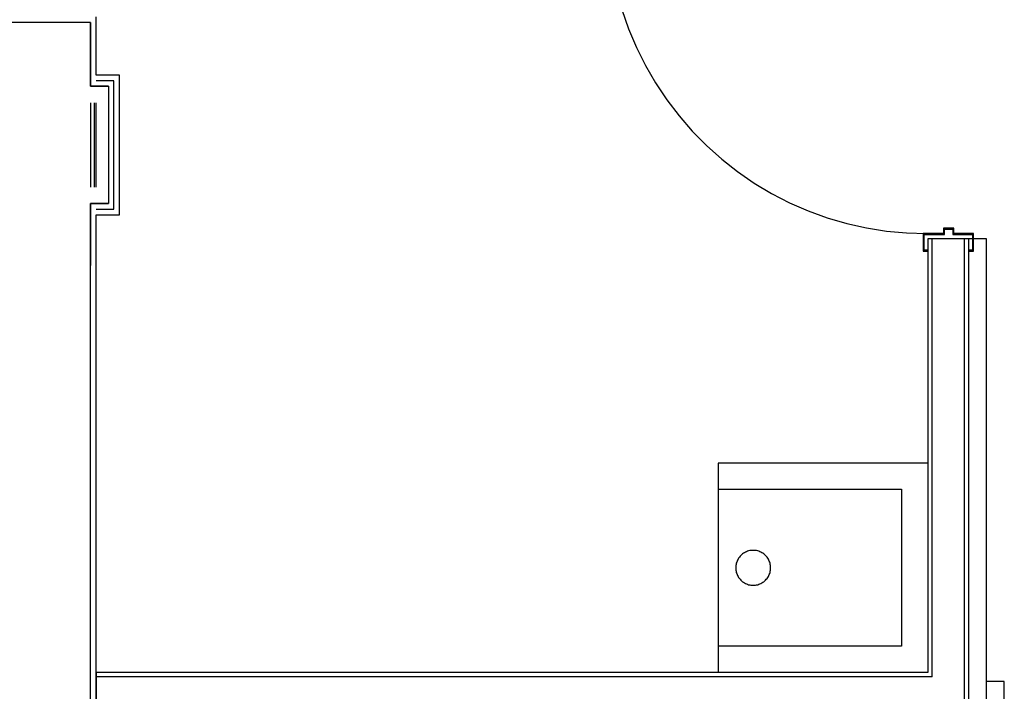
# Model space of a CAD drawing. Units: inches. Extents: x -1385 to 1645, y -861 to 900.
# Drawn here: x 177 to 288, y -712 to -637 of the extents above; entities that cross this region are included whole.
import ezdxf

# ---------------------------------------------------------------- set-up
doc = ezdxf.new("R2010")
doc.units = ezdxf.units.IN
doc.header["$MEASUREMENT"] = 0

msp = doc.modelspace()

# ---------------------------------------------------------------- linework, layer by layer
for p, q in [((245, -635.48), (245.75, -637.64)), ((185.1, -636.93), (75.1, -636.93)), ((185.1, -636.93), (75.1, -636.93)), ((185.1, -644.12), (185.1, -636.93)), ((185.1, -636.93), (185.1, -644.12)), ((185.73, -642.87), (185.73, -636.31)), ((245.75, -637.64), (246.63, -639.74)), ((246.63, -639.74), (247.65, -641.79)), ((247.65, -641.79), (248.79, -643.76)), ((188.35, -642.87), (185.73, -642.87)), ((187.73, -643.5), (185.73, -643.5)), ((187.73, -658), (187.73, -643.5)), ((188.35, -658.62), (188.35, -642.87)), ((248.79, -643.76), (250.05, -645.66)), ((185.1, -644.12), (187.1, -644.12)), ((187.1, -644.12), (185.1, -644.12)), ((187.1, -644.12), (187.1, -657.37)), ((187.1, -644.12), (187.1, -645.75)), ((185.1, -645.98), (185.1, -655.51)), ((185.48, -645.98), (185.48, -655.51)), ((185.73, -655.51), (185.73, -645.98)), ((250.05, -645.66), (251.44, -647.47)), ((251.44, -647.47), (252.93, -649.2)), ((252.93, -649.2), (254.54, -650.82)), ((254.54, -650.82), (256.24, -652.34)), ((256.24, -652.34), (258.03, -653.75)), ((258.03, -653.75), (259.91, -655.04)), ((187.1, -655.75), (187.1, -657.37)), ((259.91, -655.04), (261.87, -656.21)), ((261.87, -656.21), (263.9, -657.26)), ((185.1, -801.5), (185.1, -657.37)), ((187.1, -657.37), (185.1, -657.37)), ((185.1, -657.37), (185.1, -664.36)), ((185.1, -657.37), (187.1, -657.37)), ((185.73, -658), (187.73, -658)), ((263.9, -657.26), (265.99, -658.17)), ((265.99, -658.17), (268.14, -658.95)), ((185.73, -800.87), (185.73, -658.62)), ((185.73, -658.62), (188.35, -658.62)), ((268.14, -658.95), (270.33, -659.6)), ((270.33, -659.6), (272.55, -660.1)), ((272.55, -660.1), (274.81, -660.46)), ((282.43, -660.12), (281.25, -660.12)), ((281.25, -660.12), (281.25, -660.75)), ((281.37, -660.86), (281.37, -660.23)), ((281.37, -660.23), (282.31, -660.23)), ((282.31, -660.23), (282.31, -660.86)), ((282.43, -660.75), (282.43, -660.12)), ((274.81, -660.46), (277.08, -660.67)), ((277.08, -660.67), (279.36, -660.75)), ((281.25, -660.75), (278.96, -660.75)), ((278.96, -660.75), (278.96, -662.72)), ((279.08, -662.6), (279.08, -660.86)), ((279.08, -660.86), (281.37, -660.86)), ((279.48, -661.34), (279.48, -710.25)), ((279.98, -661.34), (279.48, -661.34)), ((283.6, -661.34), (279.98, -661.34)), ((279.98, -710.75), (279.98, -661.34)), ((282.31, -660.86), (284.5, -660.86)), ((284.61, -660.75), (282.43, -660.75)), ((284.1, -661.34), (283.6, -661.34)), ((283.6, -713.75), (283.6, -661.34)), ((284.1, -713.75), (284.1, -661.34)), ((284.5, -661.34), (284.1, -661.34)), ((284.5, -660.86), (284.5, -662.6)), ((284.61, -662.72), (284.61, -660.75)), ((286.1, -661.34), (284.61, -661.34)), ((286.1, -725.25), (286.1, -661.34)), ((279.44, -662.6), (279.08, -662.6)), ((279.44, -662.72), (279.44, -662.6)), ((284.5, -662.6), (284.14, -662.6)), ((284.14, -662.6), (284.14, -662.72)), ((278.96, -662.72), (279.44, -662.72)), ((284.14, -662.72), (284.61, -662.72)), ((279.48, -686.62), (255.85, -686.62)), ((255.85, -686.62), (255.85, -710.25)), ((255.85, -689.58), (276.52, -689.58)), ((276.52, -689.58), (276.52, -707.29)), ((258.4, -697.04), (258.31, -697.14)), ((258.49, -696.96), (258.4, -697.04)), ((258.59, -696.87), (258.49, -696.96)), ((258.7, -696.8), (258.59, -696.87)), ((258.81, -696.73), (258.7, -696.8)), ((258.92, -696.67), (258.81, -696.73)), ((259.04, -696.62), (258.92, -696.67)), ((259.16, -696.57), (259.04, -696.62)), ((259.28, -696.53), (259.16, -696.57)), ((259.41, -696.5), (259.28, -696.53)), ((259.53, -696.48), (259.41, -696.5)), ((259.66, -696.47), (259.53, -696.48)), ((259.79, -696.47), (259.66, -696.47)), ((259.92, -696.47), (259.79, -696.47)), ((260.05, -696.48), (259.92, -696.47)), ((260.18, -696.5), (260.05, -696.48)), ((260.3, -696.53), (260.18, -696.5)), ((260.42, -696.57), (260.3, -696.53)), ((260.54, -696.62), (260.42, -696.57)), ((260.66, -696.67), (260.54, -696.62)), ((260.78, -696.73), (260.66, -696.67)), ((260.89, -696.8), (260.78, -696.73)), ((260.99, -696.87), (260.89, -696.8)), ((261.09, -696.96), (260.99, -696.87)), ((261.18, -697.04), (261.09, -696.96)), ((261.27, -697.14), (261.18, -697.04)), ((257.84, -698.18), (257.83, -698.31)), ((257.86, -698.05), (257.84, -698.18)), ((257.89, -697.93), (257.86, -698.05)), ((257.93, -697.8), (257.89, -697.93)), ((257.97, -697.68), (257.93, -697.8)), ((258.03, -697.56), (257.97, -697.68)), ((258.09, -697.45), (258.03, -697.56)), ((258.15, -697.34), (258.09, -697.45)), ((258.23, -697.24), (258.15, -697.34)), ((258.31, -697.14), (258.23, -697.24)), ((261.35, -697.24), (261.27, -697.14)), ((261.43, -697.34), (261.35, -697.24)), ((261.5, -697.45), (261.43, -697.34)), ((261.56, -697.56), (261.5, -697.45)), ((261.61, -697.68), (261.56, -697.56)), ((261.66, -697.8), (261.61, -697.68)), ((261.69, -697.93), (261.66, -697.8)), ((261.72, -698.05), (261.69, -697.93)), ((261.74, -698.18), (261.72, -698.05)), ((261.76, -698.31), (261.74, -698.18)), ((257.83, -698.31), (257.82, -698.44)), ((257.82, -698.44), (257.83, -698.56)), ((257.83, -698.56), (257.84, -698.69)), ((257.84, -698.69), (257.86, -698.82)), ((257.86, -698.82), (257.89, -698.95)), ((257.89, -698.95), (257.93, -699.07)), ((257.93, -699.07), (257.97, -699.19)), ((257.97, -699.19), (258.03, -699.31)), ((261.56, -699.31), (261.61, -699.19)), ((261.61, -699.19), (261.66, -699.07)), ((261.66, -699.07), (261.69, -698.95)), ((261.69, -698.95), (261.72, -698.82)), ((261.72, -698.82), (261.74, -698.69)), ((261.74, -698.69), (261.76, -698.56)), ((261.76, -698.44), (261.76, -698.31)), ((261.76, -698.56), (261.76, -698.44)), ((258.03, -699.31), (258.09, -699.42)), ((258.09, -699.42), (258.15, -699.53)), ((258.15, -699.53), (258.23, -699.63)), ((258.23, -699.63), (258.31, -699.73)), ((258.31, -699.73), (258.4, -699.83)), ((258.4, -699.83), (258.49, -699.92)), ((258.49, -699.92), (258.59, -700)), ((258.59, -700), (258.7, -700.07)), ((258.7, -700.07), (258.81, -700.14)), ((258.81, -700.14), (258.92, -700.2)), ((258.92, -700.2), (259.04, -700.25)), ((259.04, -700.25), (259.16, -700.3)), ((259.16, -700.3), (259.28, -700.34)), ((259.28, -700.34), (259.41, -700.37)), ((259.41, -700.37), (259.53, -700.39)), ((259.53, -700.39), (259.66, -700.4)), ((259.66, -700.4), (259.79, -700.4)), ((259.79, -700.4), (259.92, -700.4)), ((259.92, -700.4), (260.05, -700.39)), ((260.05, -700.39), (260.18, -700.37)), ((260.18, -700.37), (260.3, -700.34)), ((260.3, -700.34), (260.42, -700.3)), ((260.42, -700.3), (260.54, -700.25)), ((260.54, -700.25), (260.66, -700.2)), ((260.66, -700.2), (260.78, -700.14)), ((260.78, -700.14), (260.89, -700.07)), ((260.89, -700.07), (260.99, -700)), ((260.99, -700), (261.09, -699.92)), ((261.09, -699.92), (261.18, -699.83)), ((261.18, -699.83), (261.27, -699.73)), ((261.27, -699.73), (261.35, -699.63)), ((261.35, -699.63), (261.43, -699.53)), ((261.43, -699.53), (261.5, -699.42)), ((261.5, -699.42), (261.56, -699.31)), ((276.52, -707.29), (255.85, -707.29)), ((279.48, -710.25), (185.73, -710.25)), ((185.73, -710.25), (185.73, -710.75)), ((279.98, -710.75), (185.73, -710.75)), ((185.73, -710.75), (185.73, -800.87)), ((288.1, -711.25), (286.1, -711.25)), ((288.1, -724.25), (288.1, -711.25))]:
    msp.add_line(p, q)

doc.saveas('drawing.dxf')
